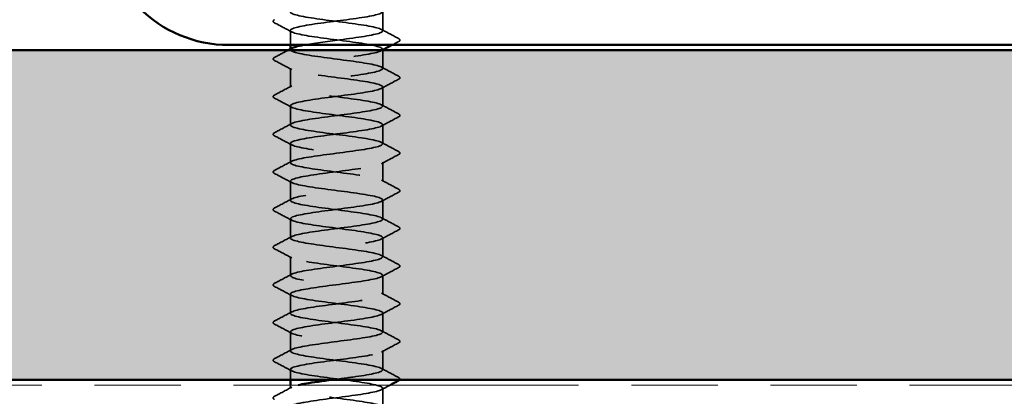
# Model space of a CAD drawing. Units: inches. Extents: x 1.2 to 66.8, y 1.2 to 42.8.
# Drawn here: x 23.3 to 25.2, y 29.7 to 30.4 of the extents above; entities that cross this region are included whole.
import ezdxf

# ---------------------------------------------------------------- set-up
doc = ezdxf.new("R2010")
doc.units = ezdxf.units.IN
doc.header["$LTSCALE"] = 4
doc.header["$MEASUREMENT"] = 0
doc.linetypes.add('DASHED', pattern=[0.2067, 0.1654, -0.0413])
doc.linetypes.add('DOUBLE_DASH_CHAIN', pattern=[1.2403, 0.6614, -0.0827, 0.1654, -0.0827, 0.1654, -0.0827])
for name, color, linetype, lineweight in [('Hatch (ANSI)', 7, 'Continuous', 18), ('Hidden (ANSI)', 7, 'DASHED', 35), ('Visible (ANSI)', 7, 'Continuous', 50)]:
    doc.layers.add(name, color=color, linetype=linetype, lineweight=lineweight)

msp = doc.modelspace()

# ---------------------------------------------------------------- hatches: boundary and pattern name
at = {"layer": 'Hatch (ANSI)', "true_color": 0x804000}
h = msp.add_hatch(dxfattribs=at)
h.set_pattern_fill('AR-SAND', color=36, scale=0.25, angle=45, style=0)
h.paths.add_polyline_path([(30.76996, 29.69014), (9.83887, 29.69014), (9.83887, 4.49404), (9.21387, 4.49404), (9.21387, 30.31514), (30.76996, 30.31514)])

# ---------------------------------------------------------------- linework, layer by layer
at = {"layer": 'Hidden (ANSI)', "ltscale": 0.017246}
for p, q in [((23.99519, 30.35199), (23.99519, 30.38842)), ((23.82019, 30.24485), (23.82019, 30.28128)), ((23.99519, 30.20914), (23.99519, 30.24556)), ((23.82019, 30.17342), (23.82019, 30.20985)), ((23.99519, 30.13771), (23.99519, 30.17414)), ((23.82019, 30.10199), (23.82019, 30.13842)), ((23.99519, 30.06628), (23.99519, 30.10271)), ((23.82019, 30.03056), (23.82019, 30.06699)), ((23.99519, 29.99485), (23.99519, 30.03128)), ((23.82019, 29.95914), (23.82019, 29.99556)), ((23.99519, 29.92342), (23.99519, 29.95985)), ((23.82019, 29.88771), (23.82019, 29.92414)), ((23.99519, 29.85199), (23.99519, 29.88842)), ((23.82019, 29.81628), (23.82019, 29.85271)), ((23.99519, 29.78056), (23.99519, 29.81699)), ((23.82019, 29.74485), (23.82019, 29.78128)), ((23.99519, 29.70914), (23.99519, 29.74556))]:
    msp.add_line(p, q, dxfattribs=at)
at = {"layer": 'Hidden (ANSI)', "ltscale": 0.013029}
msp.add_line((23.82019, 30.32514), (23.82019, 30.35271), dxfattribs=at)
at = {"layer": 'Hidden (ANSI)', "ltscale": 0.000560146}
for p, q in [((23.82019, 30.31628), (23.82019, 30.31766)), ((23.99519, 30.31561), (23.99519, 30.31699))]:
    msp.add_line(p, q, dxfattribs=at)
at = {"layer": 'Hidden (ANSI)', "ltscale": 0.016362}
msp.add_line((23.99519, 30.28056), (23.99519, 30.31514), dxfattribs=at)
at = {"layer": 'Hidden (ANSI)', "ltscale": 0.009287}
msp.add_line((23.82019, 29.69014), (23.82019, 29.70985), dxfattribs=at)
at = {"layer": 'Hidden (ANSI)', "ltscale": 0.003097}
msp.add_line((23.82019, 29.67342), (23.82019, 29.68014), dxfattribs=at)
at = {"layer": 'Hidden (ANSI)', "ltscale": 0.01609}
msp.add_line((23.99519, 29.64014), (23.99519, 29.67414), dxfattribs=at)
at = {"layer": 'Hidden (ANSI)', "ltscale": 0.504319}
msp.add_open_spline([(23.84555, 30.32514), (23.86343, 30.32841), (23.88897, 30.33169), (23.91415, 30.33497), (23.9475, 30.33932), (23.97841, 30.34367), (23.98988, 30.34801), (24.00136, 30.35236), (23.99278, 30.3567), (23.96887, 30.36105), (23.94495, 30.36539), (23.90699, 30.36974), (23.87584, 30.37409), (23.84468, 30.37843), (23.82202, 30.38278), (23.82031, 30.38712), (23.81859, 30.39147), (23.83791, 30.39581), (23.86765, 30.40016), (23.89739, 30.40451), (23.93594, 30.40885), (23.96213, 30.4132), (23.98832, 30.41754), (24.00072, 30.42189), (23.99253, 30.42623), (23.98433, 30.43058), (23.95598, 30.43493), (23.92306, 30.43927), (23.89013, 30.44362), (23.8544, 30.44796), (23.8355, 30.45231), (23.82157, 30.45551), (23.81734, 30.45872), (23.82304, 30.46192)], degree=3, knots=[241.110953, 241.110953, 241.110953, 241.110953, 241.976459, 241.976459, 241.976459, 243.1232669, 243.1232669, 243.1232669, 244.2700747, 244.2700747, 244.2700747, 245.4168826, 245.4168826, 245.4168826, 246.5636905, 246.5636905, 246.5636905, 247.7104983, 247.7104983, 247.7104983, 248.8573062, 248.8573062, 248.8573062, 250.004114, 250.004114, 250.004114, 251.1509219, 251.1509219, 251.1509219, 252.2977298, 252.2977298, 252.2977298, 253.1431476, 253.1431476, 253.1431476, 253.1431476], dxfattribs=at)
at = {"layer": 'Hidden (ANSI)', "ltscale": 1.077146}
msp.add_open_spline([(23.93152, 30.44514), (23.92673, 30.44448), (23.92182, 30.44383), (23.91684, 30.44318), (23.88358, 30.43884), (23.84902, 30.43449), (23.83214, 30.43015), (23.81527, 30.4258), (23.817, 30.42145), (23.83638, 30.41711), (23.85576, 30.41276), (23.89175, 30.40842), (23.92457, 30.40407), (23.95739, 30.39973), (23.98527, 30.39538), (23.99289, 30.39103), (24.00051, 30.38669), (23.98747, 30.38234), (23.96092, 30.378), (23.93437, 30.37365), (23.89576, 30.36931), (23.86629, 30.36496), (23.83682, 30.36061), (23.8181, 30.35627), (23.8204, 30.35192), (23.8227, 30.34758), (23.84591, 30.34323), (23.87727, 30.33889), (23.90863, 30.33454), (23.94645, 30.33019), (23.96996, 30.32585), (23.99346, 30.3215), (24.00137, 30.31716), (23.98934, 30.31281), (23.97732, 30.30847), (23.94601, 30.30412), (23.91261, 30.29977), (23.87922, 30.29543), (23.84554, 30.29108), (23.83009, 30.28674), (23.81464, 30.28239), (23.81824, 30.27805), (23.83892, 30.2737), (23.8596, 30.26935), (23.89624, 30.26501), (23.92871, 30.26066), (23.96118, 30.25632), (23.98772, 30.25197), (23.99376, 30.24763), (23.99979, 30.24328), (23.98499, 30.23893), (23.95749, 30.23459), (23.92998, 30.23024), (23.89127, 30.2259), (23.8626, 30.22155), (23.83394, 30.21721), (23.81688, 30.21286), (23.8208, 30.20851), (23.82471, 30.20417), (23.8494, 30.19982), (23.88129, 30.19548), (23.91318, 30.19113), (23.95054, 30.18679), (23.97286, 30.18244), (23.99518, 30.17809), (24.00125, 30.17375), (23.98772, 30.1694), (23.9742, 30.16506), (23.94182, 30.16071), (23.90837, 30.15637), (23.87492, 30.15202), (23.84222, 30.14767), (23.82822, 30.14333), (23.81423, 30.13898), (23.8197, 30.13464), (23.84163, 30.13029), (23.86356, 30.12595), (23.90076, 30.1216), (23.93281, 30.11725), (23.96485, 30.11291), (23.98999, 30.10856), (23.99442, 30.10422), (23.99885, 30.09987), (23.98234, 30.09553), (23.95394, 30.09118), (23.92555, 30.08683), (23.88681, 30.08249), (23.85902, 30.07814), (23.83122, 30.0738), (23.81587, 30.06945), (23.82139, 30.06511), (23.82692, 30.06076), (23.85302, 30.05641), (23.88536, 30.05207), (23.9177, 30.04772), (23.95453, 30.04338), (23.97562, 30.03903), (23.9967, 30.03469), (24.0009, 30.03034), (23.98591, 30.02599), (23.97092, 30.02165), (23.93755, 30.0173), (23.90413, 30.01296), (23.8707, 30.00861), (23.83905, 30.00427), (23.82654, 29.99992), (23.81403, 29.99557), (23.82136, 29.99123), (23.84449, 29.98688), (23.86762, 29.98254), (23.9053, 29.97819), (23.93684, 29.97385), (23.96838, 29.9695), (23.99206, 29.96515), (23.99488, 29.96081), (23.9977, 29.95646), (23.9795, 29.95212), (23.95028, 29.94777), (23.92106, 29.94343), (23.88241, 29.93908), (23.85555, 29.93473), (23.82869, 29.93039), (23.81508, 29.92604), (23.8222, 29.9217), (23.82932, 29.91735), (23.85678, 29.91301), (23.88949, 29.90866), (23.92221, 29.90431), (23.95841, 29.89997), (23.97821, 29.89562), (23.99801, 29.89128), (24.00034, 29.88693), (23.98392, 29.88259), (23.96749, 29.87824), (23.93321, 29.87389), (23.89989, 29.86955), (23.86657, 29.8652), (23.83604, 29.86086), (23.82505, 29.85651), (23.81406, 29.85217), (23.82322, 29.84782), (23.8475, 29.84347), (23.87177, 29.83913), (23.90985, 29.83478), (23.94081, 29.83044), (23.97177, 29.82609), (23.99394, 29.82175), (23.99514, 29.8174), (23.99634, 29.81305), (23.9765, 29.80871), (23.94653, 29.80436), (23.91655, 29.80002), (23.87806, 29.79567), (23.8522, 29.79133), (23.82634, 29.78698), (23.81451, 29.78263), (23.8232, 29.77829), (23.8319, 29.77394), (23.86065, 29.7696), (23.89366, 29.76525), (23.92668, 29.76091), (23.96217, 29.75656), (23.98064, 29.75221), (23.99911, 29.74787), (23.99956, 29.74352), (23.98174, 29.73918), (23.96393, 29.73483), (23.9288, 29.73049), (23.89567, 29.72614), (23.86254, 29.72179), (23.83319, 29.71745), (23.82375, 29.7131), (23.81431, 29.70876), (23.82528, 29.70441), (23.85065, 29.70007), (23.87601, 29.69572), (23.91439, 29.69137), (23.9447, 29.68703), (23.97501, 29.68268), (23.99561, 29.67834), (23.99519, 29.67399), (23.99476, 29.66965), (23.97334, 29.6653), (23.94268, 29.66095), (23.91202, 29.65661), (23.87379, 29.65226), (23.84899, 29.64792), (23.83418, 29.64532), (23.82464, 29.64273), (23.82153, 29.64014)], degree=3, knots=[-254.7454651, -254.7454651, -254.7454651, -254.7454651, -254.5737724, -254.5737724, -254.5737724, -253.4269645, -253.4269645, -253.4269645, -252.2801567, -252.2801567, -252.2801567, -251.1333488, -251.1333488, -251.1333488, -249.9865409, -249.9865409, -249.9865409, -248.8397331, -248.8397331, -248.8397331, -247.6929252, -247.6929252, -247.6929252, -246.5461173, -246.5461173, -246.5461173, -245.3993095, -245.3993095, -245.3993095, -244.2525016, -244.2525016, -244.2525016, -243.1056938, -243.1056938, -243.1056938, -241.9588859, -241.9588859, -241.9588859, -240.812078, -240.812078, -240.812078, -239.6652702, -239.6652702, -239.6652702, -238.5184623, -238.5184623, -238.5184623, -237.3716544, -237.3716544, -237.3716544, -236.2248466, -236.2248466, -236.2248466, -235.0780387, -235.0780387, -235.0780387, -233.9312309, -233.9312309, -233.9312309, -232.784423, -232.784423, -232.784423, -231.6376151, -231.6376151, -231.6376151, -230.4908073, -230.4908073, -230.4908073, -229.3439994, -229.3439994, -229.3439994, -228.1971915, -228.1971915, -228.1971915, -227.0503837, -227.0503837, -227.0503837, -225.9035758, -225.9035758, -225.9035758, -224.756768, -224.756768, -224.756768, -223.6099601, -223.6099601, -223.6099601, -222.4631522, -222.4631522, -222.4631522, -221.3163444, -221.3163444, -221.3163444, -220.1695365, -220.1695365, -220.1695365, -219.0227286, -219.0227286, -219.0227286, -217.8759208, -217.8759208, -217.8759208, -216.7291129, -216.7291129, -216.7291129, -215.5823051, -215.5823051, -215.5823051, -214.4354972, -214.4354972, -214.4354972, -213.2886893, -213.2886893, -213.2886893, -212.1418815, -212.1418815, -212.1418815, -210.9950736, -210.9950736, -210.9950736, -209.8482657, -209.8482657, -209.8482657, -208.7014579, -208.7014579, -208.7014579, -207.55465, -207.55465, -207.55465, -206.4078421, -206.4078421, -206.4078421, -205.2610343, -205.2610343, -205.2610343, -204.1142264, -204.1142264, -204.1142264, -202.9674186, -202.9674186, -202.9674186, -201.8206107, -201.8206107, -201.8206107, -200.6738028, -200.6738028, -200.6738028, -199.526995, -199.526995, -199.526995, -198.3801871, -198.3801871, -198.3801871, -197.2333792, -197.2333792, -197.2333792, -196.0865714, -196.0865714, -196.0865714, -194.9397635, -194.9397635, -194.9397635, -193.7929557, -193.7929557, -193.7929557, -192.6461478, -192.6461478, -192.6461478, -191.4993399, -191.4993399, -191.4993399, -190.3525321, -190.3525321, -190.3525321, -189.2057242, -189.2057242, -189.2057242, -188.0589163, -188.0589163, -188.0589163, -186.9121085, -186.9121085, -186.9121085, -185.7653006, -185.7653006, -185.7653006, -184.6184928, -184.6184928, -184.6184928, -183.9339667, -183.9339667, -183.9339667, -183.9339667], dxfattribs=at)
at = {"layer": 'Hidden (ANSI)', "ltscale": 0.020754}
for points in [[(23.79018, 30.36726), (23.78879, 30.368), (23.78775, 30.36884), (23.78764, 30.37145), (23.78873, 30.37238), (23.79018, 30.37315)], [(24.0252, 30.33744), (24.0266, 30.3367), (24.02764, 30.33586), (24.02775, 30.33324), (24.02666, 30.33232), (24.0252, 30.33155)], [(23.79018, 30.29583), (23.78879, 30.29657), (23.78775, 30.29741), (23.78764, 30.30003), (23.78873, 30.30095), (23.79018, 30.30172)], [(24.0252, 30.26601), (24.0266, 30.26527), (24.02764, 30.26443), (24.02775, 30.26182), (24.02666, 30.26089), (24.0252, 30.26012)], [(23.79018, 30.2244), (23.78879, 30.22514), (23.78775, 30.22598), (23.78764, 30.2286), (23.78873, 30.22952), (23.79018, 30.2303)], [(24.0252, 30.19458), (24.0266, 30.19384), (24.02764, 30.193), (24.02775, 30.19039), (24.02666, 30.18946), (24.0252, 30.18869)], [(23.79018, 30.15298), (23.78879, 30.15371), (23.78775, 30.15455), (23.78764, 30.15717), (23.78873, 30.1581), (23.79018, 30.15887)], [(24.0252, 30.12315), (24.0266, 30.12242), (24.02764, 30.12157), (24.02775, 30.11896), (24.02666, 30.11803), (24.0252, 30.11726)], [(23.79018, 30.08155), (23.78879, 30.08228), (23.78775, 30.08312), (23.78764, 30.08574), (23.78873, 30.08667), (23.79018, 30.08744)], [(24.0252, 30.05172), (24.0266, 30.05099), (24.02764, 30.05015), (24.02775, 30.04753), (24.02666, 30.0466), (24.0252, 30.04583)], [(23.79018, 30.01012), (23.78879, 30.01085), (23.78775, 30.0117), (23.78764, 30.01431), (23.78873, 30.01524), (23.79018, 30.01601)], [(24.0252, 29.9803), (24.0266, 29.97956), (24.02764, 29.97872), (24.02775, 29.9761), (24.02666, 29.97517), (24.0252, 29.9744)], [(23.79018, 29.93869), (23.78879, 29.93943), (23.78775, 29.94027), (23.78764, 29.94288), (23.78873, 29.94381), (23.79018, 29.94458)], [(24.0252, 29.90887), (24.0266, 29.90813), (24.02764, 29.90729), (24.02775, 29.90467), (24.02666, 29.90375), (24.0252, 29.90298)], [(23.79018, 29.86726), (23.78879, 29.868), (23.78775, 29.86884), (23.78764, 29.87145), (23.78873, 29.87238), (23.79018, 29.87315)], [(24.0252, 29.83744), (24.0266, 29.8367), (24.02764, 29.83586), (24.02775, 29.83324), (24.02666, 29.83232), (24.0252, 29.83155)], [(23.79018, 29.79583), (23.78879, 29.79657), (23.78775, 29.79741), (23.78764, 29.80003), (23.78873, 29.80095), (23.79018, 29.80172)], [(24.0252, 29.76601), (24.0266, 29.76527), (24.02764, 29.76443), (24.02775, 29.76182), (24.02666, 29.76089), (24.0252, 29.76012)], [(23.79018, 29.7244), (23.78879, 29.72514), (23.78775, 29.72598), (23.78764, 29.7286), (23.78873, 29.72952), (23.79018, 29.7303)], [(23.79018, 29.65298), (23.78879, 29.65371), (23.78775, 29.65455), (23.78764, 29.65717), (23.78873, 29.6581), (23.79018, 29.65887)]]:
    msp.add_open_spline(points, degree=3, knots=[0, 0, 0, 0, 0.05425934, 0.05425934, 0.11103282, 0.11103282, 0.11103282, 0.11103282], dxfattribs=at)
at = {"layer": 'Hidden (ANSI)', "ltscale": 0.017491}
for points in [[(23.8228, 30.34992), (23.81195, 30.35574), (23.80107, 30.36151), (23.79018, 30.36726)], [(23.99258, 30.35478), (24.00343, 30.34896), (24.01431, 30.34319), (24.0252, 30.33744)], [(23.8228, 30.27849), (23.81195, 30.28431), (23.80107, 30.29008), (23.79018, 30.29583)], [(23.99258, 30.28335), (24.00343, 30.27753), (24.01431, 30.27176), (24.0252, 30.26601)], [(23.79018, 30.2303), (23.80107, 30.23605), (23.81195, 30.24182), (23.8228, 30.24763)], [(24.0252, 30.26012), (24.01431, 30.25436), (24.00343, 30.24859), (23.99258, 30.24278)], [(23.8228, 30.20707), (23.81195, 30.21288), (23.80107, 30.21865), (23.79018, 30.2244)], [(23.99258, 30.21192), (24.00343, 30.2061), (24.01431, 30.20033), (24.0252, 30.19458)], [(24.0252, 30.18869), (24.01431, 30.18294), (24.00343, 30.17717), (23.99258, 30.17135)], [(23.79018, 30.15887), (23.80107, 30.16462), (23.81195, 30.17039), (23.8228, 30.17621)], [(23.8228, 30.13564), (23.81195, 30.14145), (23.80107, 30.14722), (23.79018, 30.15298)], [(23.99258, 30.14049), (24.00343, 30.13468), (24.01431, 30.12891), (24.0252, 30.12315)], [(24.0252, 30.11726), (24.01431, 30.11151), (24.00343, 30.10574), (23.99258, 30.09992)], [(23.79018, 30.08744), (23.80107, 30.09319), (23.81195, 30.09896), (23.8228, 30.10478)], [(23.8228, 30.06421), (23.81195, 30.07002), (23.80107, 30.07579), (23.79018, 30.08155)], [(23.99258, 30.06906), (24.00343, 30.06325), (24.01431, 30.05748), (24.0252, 30.05172)], [(24.0252, 30.04583), (24.01431, 30.04008), (24.00343, 30.03431), (23.99258, 30.02849)], [(23.79018, 30.01601), (23.80107, 30.02176), (23.81195, 30.02753), (23.8228, 30.03335)], [(23.8228, 29.99278), (23.81195, 29.99859), (23.80107, 30.00436), (23.79018, 30.01012)], [(23.99258, 29.99763), (24.00343, 29.99182), (24.01431, 29.98605), (24.0252, 29.9803)], [(24.0252, 29.9744), (24.01431, 29.96865), (24.00343, 29.96288), (23.99258, 29.95707)], [(23.79018, 29.94458), (23.80107, 29.95033), (23.81195, 29.9561), (23.8228, 29.96192)], [(23.8228, 29.92135), (23.81195, 29.92717), (23.80107, 29.93294), (23.79018, 29.93869)], [(23.99258, 29.92621), (24.00343, 29.92039), (24.01431, 29.91462), (24.0252, 29.90887)], [(23.79018, 29.87315), (23.80107, 29.87891), (23.81195, 29.88468), (23.8228, 29.89049)], [(24.0252, 29.90298), (24.01431, 29.89722), (24.00343, 29.89145), (23.99258, 29.88564)], [(23.8228, 29.84992), (23.81195, 29.85574), (23.80107, 29.86151), (23.79018, 29.86726)], [(23.99258, 29.85478), (24.00343, 29.84896), (24.01431, 29.84319), (24.0252, 29.83744)], [(23.79018, 29.80172), (23.80107, 29.80748), (23.81195, 29.81325), (23.8228, 29.81906)], [(24.0252, 29.83155), (24.01431, 29.82579), (24.00343, 29.82002), (23.99258, 29.81421)], [(23.8228, 29.77849), (23.81195, 29.78431), (23.80107, 29.79008), (23.79018, 29.79583)], [(23.99258, 29.78335), (24.00343, 29.77753), (24.01431, 29.77176), (24.0252, 29.76601)], [(24.0252, 29.76012), (24.01431, 29.75436), (24.00343, 29.74859), (23.99258, 29.74278)], [(23.79018, 29.7303), (23.80107, 29.73605), (23.81195, 29.74182), (23.8228, 29.74763)], [(23.8228, 29.70707), (23.81195, 29.71288), (23.80107, 29.71865), (23.79018, 29.7244)], [(23.99258, 29.71192), (24.00343, 29.7061), (24.01431, 29.70033), (24.0252, 29.69458)], [(23.79018, 29.65887), (23.80107, 29.66462), (23.81195, 29.67039), (23.8228, 29.67621)]]:
    msp.add_open_spline(points, degree=3, dxfattribs=at)
at = {"layer": 'Hidden (ANSI)', "ltscale": 1.178167}
msp.add_open_spline([(23.89896, 29.69014), (23.91431, 29.69214), (23.93004, 29.69415), (23.94408, 29.69615), (23.9745, 29.7005), (23.99536, 29.70485), (23.99519, 29.70919), (23.99503, 29.71354), (23.97385, 29.71788), (23.9433, 29.72223), (23.91274, 29.72657), (23.87446, 29.73092), (23.84949, 29.73527), (23.82451, 29.73961), (23.81419, 29.74396), (23.8242, 29.7483), (23.8342, 29.75265), (23.86399, 29.75699), (23.8972, 29.76134), (23.9304, 29.76569), (23.96523, 29.77003), (23.98255, 29.77438), (23.99987, 29.77872), (23.99874, 29.78307), (23.97978, 29.78741), (23.96082, 29.79176), (23.92507, 29.79611), (23.89215, 29.80045), (23.85923, 29.8048), (23.83094, 29.80914), (23.82281, 29.81349), (23.81469, 29.81783), (23.82717, 29.82218), (23.8534, 29.82653), (23.87963, 29.83087), (23.91819, 29.83522), (23.9479, 29.83956), (23.97761, 29.84391), (23.99685, 29.84825), (23.99507, 29.8526), (23.99328, 29.85695), (23.97056, 29.86129), (23.93938, 29.86564), (23.9082, 29.86998), (23.87026, 29.87433), (23.84639, 29.87867), (23.82252, 29.88302), (23.81403, 29.88737), (23.82557, 29.89171), (23.83711, 29.89606), (23.86806, 29.9004), (23.90142, 29.90475), (23.93479, 29.90909), (23.96875, 29.91344), (23.98466, 29.91779), (24.00057, 29.92213), (23.99756, 29.92648), (23.97729, 29.93082), (23.95702, 29.93517), (23.92058, 29.93951), (23.88799, 29.94386), (23.8554, 29.94821), (23.82843, 29.95255), (23.82188, 29.9569), (23.81534, 29.96124), (23.82958, 29.96559), (23.85679, 29.96993), (23.884, 29.97428), (23.92269, 29.97863), (23.95162, 29.98297), (23.98055, 29.98732), (23.99814, 29.99166), (23.99474, 29.99601), (23.99133, 30.00035), (23.96712, 30.0047), (23.93539, 30.00905), (23.90366, 30.01339), (23.86614, 30.01774), (23.84343, 30.02208), (23.82073, 30.02643), (23.81408, 30.03077), (23.82713, 30.03512), (23.84018, 30.03947), (23.87222, 30.04381), (23.90566, 30.04816), (23.9391, 30.0525), (23.97212, 30.05685), (23.98659, 30.06119), (24.00105, 30.06554), (23.99618, 30.06989), (23.97464, 30.07423), (23.9531, 30.07858), (23.91607, 30.08292), (23.88388, 30.08727), (23.85169, 30.09161), (23.8261, 30.09596), (23.82115, 30.10031), (23.81621, 30.10465), (23.83218, 30.109), (23.8603, 30.11334), (23.88842, 30.11769), (23.92716, 30.12203), (23.95524, 30.12638), (23.98332, 30.13073), (23.99922, 30.13507), (23.9942, 30.13942), (23.98919, 30.14376), (23.96353, 30.14811), (23.93133, 30.15245), (23.89912, 30.1568), (23.86211, 30.16115), (23.84063, 30.16549), (23.81914, 30.16984), (23.81435, 30.17418), (23.82888, 30.17853), (23.8434, 30.18287), (23.87647, 30.18722), (23.90991, 30.19157), (23.94335, 30.19591), (23.97535, 30.20026), (23.98833, 30.2046), (24.00132, 30.20895), (23.99458, 30.21329), (23.97183, 30.21764), (23.94907, 30.22199), (23.91153, 30.22633), (23.87982, 30.23068), (23.84812, 30.23502), (23.82396, 30.23937), (23.82063, 30.24371), (23.81729, 30.24806), (23.83496, 30.25241), (23.86392, 30.25675), (23.89289, 30.2611), (23.93158, 30.26544), (23.95874, 30.26979), (23.98591, 30.27413), (24.00008, 30.27848), (23.99347, 30.28283), (23.98685, 30.28717), (23.95982, 30.29152), (23.92722, 30.29586), (23.89461, 30.30021), (23.8582, 30.30455), (23.83798, 30.3089), (23.82222, 30.31229), (23.81697, 30.31568), (23.82299, 30.31906)], degree=3, knots=[185.2534356, 185.2534356, 185.2534356, 185.2534356, 185.7828737, 185.7828737, 185.7828737, 186.9296816, 186.9296816, 186.9296816, 188.0764895, 188.0764895, 188.0764895, 189.2232973, 189.2232973, 189.2232973, 190.3701052, 190.3701052, 190.3701052, 191.5169131, 191.5169131, 191.5169131, 192.6637209, 192.6637209, 192.6637209, 193.8105288, 193.8105288, 193.8105288, 194.9573366, 194.9573366, 194.9573366, 196.1041445, 196.1041445, 196.1041445, 197.2509524, 197.2509524, 197.2509524, 198.3977602, 198.3977602, 198.3977602, 199.5445681, 199.5445681, 199.5445681, 200.691376, 200.691376, 200.691376, 201.8381838, 201.8381838, 201.8381838, 202.9849917, 202.9849917, 202.9849917, 204.1317995, 204.1317995, 204.1317995, 205.2786074, 205.2786074, 205.2786074, 206.4254153, 206.4254153, 206.4254153, 207.5722231, 207.5722231, 207.5722231, 208.719031, 208.719031, 208.719031, 209.8658389, 209.8658389, 209.8658389, 211.0126467, 211.0126467, 211.0126467, 212.1594546, 212.1594546, 212.1594546, 213.3062624, 213.3062624, 213.3062624, 214.4530703, 214.4530703, 214.4530703, 215.5998782, 215.5998782, 215.5998782, 216.746686, 216.746686, 216.746686, 217.8934939, 217.8934939, 217.8934939, 219.0403018, 219.0403018, 219.0403018, 220.1871096, 220.1871096, 220.1871096, 221.3339175, 221.3339175, 221.3339175, 222.4807253, 222.4807253, 222.4807253, 223.6275332, 223.6275332, 223.6275332, 224.7743411, 224.7743411, 224.7743411, 225.9211489, 225.9211489, 225.9211489, 227.0679568, 227.0679568, 227.0679568, 228.2147647, 228.2147647, 228.2147647, 229.3615725, 229.3615725, 229.3615725, 230.5083804, 230.5083804, 230.5083804, 231.6551882, 231.6551882, 231.6551882, 232.8019961, 232.8019961, 232.8019961, 233.948804, 233.948804, 233.948804, 235.0956118, 235.0956118, 235.0956118, 236.2424197, 236.2424197, 236.2424197, 237.3892276, 237.3892276, 237.3892276, 238.5360354, 238.5360354, 238.5360354, 239.6828433, 239.6828433, 239.6828433, 240.576777, 240.576777, 240.576777, 240.576777], dxfattribs=at)
at = {"layer": 'Hidden (ANSI)', "ltscale": 0.006426}
msp.add_open_spline([(24.0252, 30.33155), (24.02116, 30.32941), (24.01712, 30.32728), (24.01309, 30.32514)], degree=3, dxfattribs=at)
at = {"layer": 'Hidden (ANSI)', "ltscale": 0.013524}
msp.add_open_spline([(23.79018, 30.30172), (23.79862, 30.30618), (23.80704, 30.31065), (23.81546, 30.31514)], degree=3, dxfattribs=at)
at = {"layer": 'Hidden (ANSI)', "ltscale": 0.000835511}
msp.add_open_spline([(23.99431, 30.31514), (23.99374, 30.31483), (23.99316, 30.31452), (23.99258, 30.31421)], degree=3, dxfattribs=at)
at = {"layer": 'Hidden (ANSI)', "ltscale": 0.01492}
msp.add_open_spline([(24.0252, 29.69458), (24.0266, 29.69384), (24.02764, 29.693), (24.02772, 29.69112), (24.02751, 29.6906), (24.02713, 29.69014)], degree=3, knots=[0, 0, 0, 0, 0.054259337, 0.054259337, 0.079997943, 0.079997943, 0.079997943, 0.079997943], dxfattribs=at)
at = {"layer": 'Hidden (ANSI)', "ltscale": 0.156364}
msp.add_open_spline([(23.99481, 29.63771), (23.99482, 29.63981), (23.99061, 29.64191), (23.9821, 29.64401), (23.9645, 29.64835), (23.92951, 29.6527), (23.89634, 29.65704), (23.86318, 29.66139), (23.83364, 29.66573), (23.82395, 29.67008), (23.81647, 29.67343), (23.82112, 29.67678), (23.8352, 29.68014)], degree=3, knots=[180.6415776, 180.6415776, 180.6415776, 180.6415776, 181.1956423, 181.1956423, 181.1956423, 182.3424502, 182.3424502, 182.3424502, 183.489258, 183.489258, 183.489258, 184.3737897, 184.3737897, 184.3737897, 184.3737897], dxfattribs=at)
at = {"layer": 'Hidden (ANSI)', "ltscale": 0.008789}
msp.add_open_spline([(24.00905, 29.68014), (24.00356, 29.67722), (23.99807, 29.67429), (23.99258, 29.67135)], degree=3, dxfattribs=at)
at = {"layer": 'Visible (ANSI)', "color": 8, "true_color": 0x808080}
msp.add_line((23.70387, 30.32514), (26.22387, 30.32514), dxfattribs=at)
at = {"layer": 'Visible (ANSI)'}
for p, q in [((23.82019, 30.31766), (23.82019, 30.32514)), ((23.99519, 30.31514), (23.99519, 30.31561)), ((23.82019, 29.68014), (23.82019, 29.69014))]:
    msp.add_line(p, q, dxfattribs=at)
at = {"layer": 'Visible (ANSI)', "color": 36, "true_color": 0x804000}
for p, q in [((9.21387, 30.31514), (30.76996, 30.31514)), ((30.76996, 29.69014), (9.83887, 29.69014))]:
    msp.add_line(p, q, dxfattribs=at)
at = {"layer": 'Visible (ANSI)', "color": 30, "linetype": 'DOUBLE_DASH_CHAIN', "lineweight": 18, "ltscale": 0.247107, "true_color": 0xff8000}
msp.add_line((30.76996, 29.68014), (9.92887, 29.68014), dxfattribs=at)
at = {"layer": 'Visible (ANSI)', "color": 8, "true_color": 0x808080}
msp.add_arc((23.70387, 30.56514), 0.24, 180, 270, dxfattribs=at)
at = {"layer": 'Visible (ANSI)'}
for points in [[(23.81546, 30.31514), (23.81791, 30.31644), (23.82036, 30.31775), (23.8228, 30.31906)], [(24.01309, 30.32514), (24.00682, 30.32181), (24.00056, 30.31848), (23.99431, 30.31514)], [(24.0252, 29.68869), (24.01982, 29.68584), (24.01443, 29.68299), (24.00905, 29.68014)], [(24.02713, 29.69014), (24.02669, 29.68958), (24.026, 29.68911), (24.0252, 29.68869)]]:
    msp.add_open_spline(points, degree=3, dxfattribs=at)
for points, knots in [([(23.82299, 30.31906), (23.82469, 30.32002), (23.82729, 30.32098), (23.83081, 30.32194), (23.83473, 30.323), (23.83973, 30.32407), (23.84555, 30.32514)], [240.576777, 240.576777, 240.576777, 240.576777, 240.82965114, 240.82965114, 240.82965114, 241.11095298, 241.11095298, 241.11095298, 241.11095298]), ([(23.8352, 29.68014), (23.83937, 29.68113), (23.84437, 29.68212), (23.85014, 29.68312), (23.8637, 29.68546), (23.88107, 29.6878), (23.89896, 29.69014)], [184.37378965, 184.37378965, 184.37378965, 184.37378965, 184.63606588, 184.63606588, 184.63606588, 185.2534356, 185.2534356, 185.2534356, 185.2534356])]:
    msp.add_open_spline(points, degree=3, knots=knots, dxfattribs=at)

doc.saveas('drawing.dxf')
